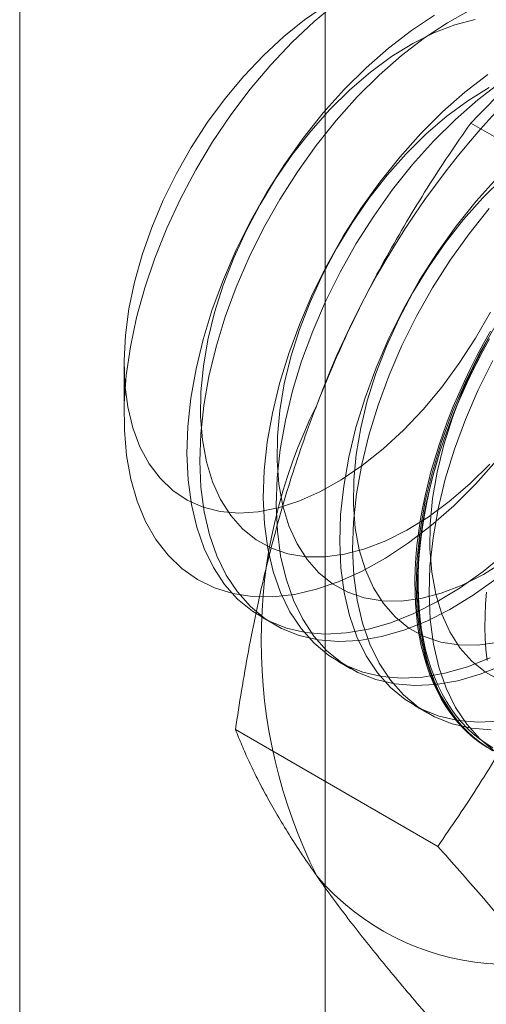
# Model space of a CAD drawing. Units: millimetres. Extents: x 63 to 4308, y 73 to 3064.
# Drawn here: x 3868 to 3871, y 2037 to 2044 of the extents above; entities that cross this region are included whole.
import ezdxf

# ---------------------------------------------------------------- set-up
doc = ezdxf.new("R2010")
doc.units = ezdxf.units.MM
doc.header["$LTSCALE"] = 2

msp = doc.modelspace()

# ---------------------------------------------------------------- linework, layer by layer
at = {"color": 7, "linetype": 'Continuous', "lineweight": 18}
for p, q in [((3867.5627, 1718.0661), (3867.5627, 2324.266)), ((3869.684, 1718.0661), (3869.684, 2324.266)), ((3872.0976, 2042.4478), (3870.6937, 2043.2583)), ((3868.2875, 2041.5889), (3868.2875, 2041.2287)), ((3869.2414, 2039.8293), (3869.331, 2039.7775)), ((3869.7717, 2039.5231), (3869.8614, 2039.4713)), ((3870.302, 2039.217), (3870.3917, 2039.1652)), ((3870.4646, 2038.2389), (3869.0607, 2039.0494))]:
    msp.add_line(p, q, dxfattribs=at)
at = {"color": 7, "linetype": 'Continuous', "lineweight": 18, "flags": 128}
for points in [[(3869.6867, 2044.0735), (3869.5401, 2043.9739), (3869.3955, 2043.8585), (3869.2545, 2043.7284), (3869.1184, 2043.585), (3868.9888, 2043.4296), (3868.8668, 2043.264), (3868.7539, 2043.0899), (3868.651, 2042.9089), (3868.5593, 2042.723), (3868.4798, 2042.534), (3868.4132, 2042.344), (3868.3602, 2042.1548), (3868.3213, 2041.9685), (3868.2971, 2041.7868), (3868.2876, 2041.6117), (3868.2931, 2041.445), (3868.3134, 2041.2884), (3868.3484, 2041.1435), (3868.3976, 2041.0117)], [(3870.7265, 2040.753), (3870.5754, 2040.6028), (3870.4199, 2040.4662), (3870.2614, 2040.3444), (3870.1012, 2040.2383), (3869.9405, 2040.1489), (3869.7808, 2040.0769), (3869.6233, 2040.0229), (3869.4694, 2039.9873), (3869.3204, 2039.9704), (3869.1773, 2039.9725), (3869.0416, 2039.9933), (3868.9142, 2040.0329), (3868.7963, 2040.0908), (3868.6887, 2040.1665), (3868.5925, 2040.2595), (3868.5084, 2040.369), (3868.437, 2040.4941), (3868.3791, 2040.6337), (3868.335, 2040.7866), (3868.3051, 2040.9517), (3868.2897, 2041.1275), (3868.289, 2041.3126), (3868.3028, 2041.5054), (3868.3312, 2041.7044), (3868.3738, 2041.9079), (3868.4303, 2042.1142), (3868.5002, 2042.3216), (3868.5831, 2042.5284), (3868.6781, 2042.7329), (3868.7844, 2042.9333), (3868.9013, 2043.1281), (3869.0278, 2043.3156), (3869.1627, 2043.4942), (3869.305, 2043.6625), (3869.4535, 2043.8191), (3869.607, 2043.9626), (3869.7641, 2044.092)], [(3870.6931, 2044.0446), (3870.5322, 2043.9551), (3870.3717, 2043.8489), (3870.213, 2043.7269), (3870.0573, 2043.5901), (3869.9059, 2043.4396)], [(3871.634, 2044.0657), (3871.6987, 2043.9332), (3871.7498, 2043.7868), (3871.7868, 2043.6276), (3871.8095, 2043.457), (3871.8175, 2043.2763), (3871.811, 2043.0872), (3871.7899, 2042.8911), (3871.7544, 2042.6896), (3871.7047, 2042.4845), (3871.6414, 2042.2774), (3871.565, 2042.0701), (3871.476, 2041.8643), (3871.3752, 2041.6616), (3871.2634, 2041.4638), (3871.1416, 2041.2725), (3871.0108, 2041.0892), (3870.8721, 2040.9156), (3870.7265, 2040.753)], [(3870.7247, 2043.9776), (3870.5827, 2043.9405), (3870.4375, 2043.8847), (3870.2907, 2043.8108), (3870.1436, 2043.7196), (3869.9978, 2043.612), (3869.8548, 2043.489), (3869.7161, 2043.3521)], [(3870.4426, 2044.0069), (3870.2821, 2043.9006), (3870.1233, 2043.7786), (3869.9676, 2043.6418), (3869.8162, 2043.4914)], [(3870.8124, 2043.5945), (3870.6537, 2043.4725), (3870.4979, 2043.3357), (3870.3466, 2043.1852)], [(3869.8162, 2043.4914), (3869.6705, 2043.3285), (3869.5315, 2043.1546), (3869.4005, 2042.9711), (3869.2785, 2042.7795), (3869.1666, 2042.5814), (3869.0656, 2042.3784), (3868.9765, 2042.1722), (3868.8999, 2041.9646), (3868.8365, 2041.7572), (3868.7868, 2041.5517), (3868.7512, 2041.35), (3868.7301, 2041.1536), (3868.7235, 2040.9641), (3868.7316, 2040.7832), (3868.7543, 2040.6123), (3868.7914, 2040.4529), (3868.8425, 2040.3062), (3868.9073, 2040.1736), (3868.9853, 2040.056), (3869.0757, 2039.9545), (3869.1778, 2039.8699), (3869.2909, 2039.8029), (3869.4139, 2039.754), (3869.5458, 2039.7237), (3869.6855, 2039.7123), (3869.8319, 2039.7197), (3869.9838, 2039.746), (3870.1399, 2039.7909), (3870.2989, 2039.8541), (3870.4595, 2039.935), (3870.6203, 2040.033), (3870.7801, 2040.1472), (3870.9375, 2040.2768)], [(3870.821, 2043.5046), (3870.6739, 2043.4134), (3870.5281, 2043.3058), (3870.3851, 2043.1829), (3870.2464, 2043.046)], [(3870.9021, 2043.5427), (3870.7433, 2043.4207), (3870.5876, 2043.2839), (3870.4362, 2043.1335)], [(3869.9059, 2043.4396), (3869.7601, 2043.2768), (3869.6212, 2043.1028), (3869.4902, 2042.9193), (3869.3682, 2042.7277), (3869.2562, 2042.5296), (3869.1553, 2042.3266), (3869.0661, 2042.1204), (3868.9896, 2041.9128), (3868.9262, 2041.7054), (3868.8765, 2041.5), (3868.8409, 2041.2982), (3868.8197, 2041.1018), (3868.8132, 2040.9123), (3868.8213, 2040.7314), (3868.844, 2040.5606), (3868.881, 2040.4011), (3868.9322, 2040.2545), (3868.997, 2040.1218), (3869.0749, 2040.0042), (3869.1654, 2039.9027), (3869.2675, 2039.8181), (3869.3805, 2039.7511), (3869.5035, 2039.7023), (3869.6354, 2039.672), (3869.7752, 2039.6605), (3869.9216, 2039.6679), (3870.0735, 2039.6942), (3870.2296, 2039.7392), (3870.3886, 2039.8023), (3870.5492, 2039.8833), (3870.71, 2039.9812), (3870.8698, 2040.0955)], [(3869.7161, 2043.3521), (3869.583, 2043.2025), (3869.4571, 2043.0419), (3869.3395, 2042.8718), (3869.2314, 2042.694), (3869.134, 2042.5103), (3869.0483, 2042.3226), (3868.9751, 2042.1329), (3868.9153, 2041.943), (3868.8693, 2041.755), (3868.8377, 2041.5708), (3868.8208, 2041.3922), (3868.8188, 2041.2211), (3868.8317, 2041.0592), (3868.8594, 2040.9082), (3868.9016, 2040.7697), (3868.9578, 2040.645), (3869.0275, 2040.5355), (3869.1099, 2040.4423), (3869.2042, 2040.3663), (3869.3096, 2040.3083), (3869.4247, 2040.269), (3869.5486, 2040.2486), (3869.6798, 2040.2475), (3869.8172, 2040.2655), (3869.9591, 2040.3027), (3870.1043, 2040.3585), (3870.2512, 2040.4324), (3870.3983, 2040.5236), (3870.5441, 2040.6312), (3870.6871, 2040.7541), (3870.8258, 2040.8911)], [(3870.3466, 2043.1852), (3870.2008, 2043.0224), (3870.0618, 2042.8485), (3869.9308, 2042.6649), (3869.8088, 2042.4733), (3869.6969, 2042.2752), (3869.5959, 2042.0722), (3869.5068, 2041.8661), (3869.4302, 2041.6584), (3869.3668, 2041.451), (3869.3171, 2041.2456), (3869.2816, 2041.0438), (3869.2604, 2040.8474), (3869.2539, 2040.658), (3869.2619, 2040.477), (3869.2846, 2040.3062), (3869.3217, 2040.1467), (3869.3728, 2040.0001), (3869.4377, 2039.8674), (3869.5156, 2039.7498), (3869.606, 2039.6483), (3869.7082, 2039.5637), (3869.8212, 2039.4967), (3869.9442, 2039.4479), (3870.0761, 2039.4176), (3870.2158, 2039.4061), (3870.3623, 2039.4136), (3870.5141, 2039.4398), (3870.6702, 2039.4848), (3870.8292, 2039.548)], [(3870.4362, 2043.1335), (3870.2905, 2042.9706), (3870.1515, 2042.7967), (3870.0205, 2042.6132), (3869.8985, 2042.4216), (3869.7866, 2042.2234), (3869.6856, 2042.0205), (3869.5965, 2041.8143), (3869.5199, 2041.6066), (3869.4565, 2041.3993), (3869.4068, 2041.1938), (3869.3712, 2040.9921), (3869.3501, 2040.7956), (3869.3435, 2040.6062), (3869.3516, 2040.4253), (3869.3743, 2040.2544), (3869.4114, 2040.095), (3869.4625, 2039.9483), (3869.5273, 2039.8157), (3869.6053, 2039.6981), (3869.6957, 2039.5966), (3869.7978, 2039.512), (3869.9109, 2039.4449), (3870.0339, 2039.3961), (3870.1658, 2039.3658), (3870.3055, 2039.3543), (3870.4519, 2039.3618), (3870.6038, 2039.3881), (3870.7599, 2039.433), (3870.9189, 2039.4962)], [(3870.2464, 2043.046), (3870.1134, 2042.8964), (3869.9874, 2042.7357), (3869.8698, 2042.5656), (3869.7618, 2042.3878), (3869.6644, 2042.2041), (3869.5786, 2042.0165), (3869.5055, 2041.8267), (3869.4456, 2041.6369), (3869.3996, 2041.4489), (3869.368, 2041.2646), (3869.3512, 2041.086), (3869.3492, 2040.9149), (3869.3621, 2040.753), (3869.3897, 2040.6021), (3869.4319, 2040.4635), (3869.4881, 2040.3389), (3869.5578, 2040.2294), (3869.6402, 2040.1362), (3869.7346, 2040.0602), (3869.8399, 2040.0022), (3869.955, 2039.9628), (3870.0789, 2039.9425), (3870.2102, 2039.9413), (3870.3475, 2039.9594), (3870.4895, 2039.9965), (3870.6347, 2040.0523), (3870.7815, 2040.1262), (3870.9286, 2040.2174)], [(3870.8769, 2042.8791), (3870.7311, 2042.7162), (3870.5922, 2042.5423), (3870.4611, 2042.3588), (3870.3392, 2042.1672), (3870.2272, 2041.969), (3870.1263, 2041.7661), (3870.0371, 2041.5599), (3869.9605, 2041.3523), (3869.8971, 2041.1449), (3869.8474, 2040.9394), (3869.8119, 2040.7377), (3869.7907, 2040.5413), (3869.7842, 2040.3518), (3869.7923, 2040.1709), (3869.8149, 2040), (3869.852, 2039.8406), (3869.9032, 2039.6939), (3869.968, 2039.5613), (3870.0459, 2039.4437), (3870.1363, 2039.3422), (3870.2385, 2039.2576), (3870.3515, 2039.1906), (3870.4745, 2039.1417), (3870.6064, 2039.1114), (3870.7462, 2039.1), (3870.8926, 2039.1074)], [(3870.9154, 2042.8767), (3870.7767, 2042.7398)], [(3870.7767, 2042.7398), (3870.6437, 2042.5902), (3870.5177, 2042.4296), (3870.4001, 2042.2595), (3870.2921, 2042.0817), (3870.1947, 2041.898), (3870.109, 2041.7103), (3870.0358, 2041.5206), (3869.9759, 2041.3307), (3869.93, 2041.1427), (3869.8984, 2040.9585), (3869.8815, 2040.7799), (3869.8795, 2040.6088), (3869.8924, 2040.4469), (3869.9201, 2040.2959), (3869.9622, 2040.1574), (3870.0184, 2040.0327), (3870.0881, 2039.9232), (3870.1706, 2039.83), (3870.2649, 2039.754), (3870.3702, 2039.696), (3870.4854, 2039.6567), (3870.6092, 2039.6363), (3870.7405, 2039.6352), (3870.8778, 2039.6532)], [(3870.8208, 2042.6644), (3870.6818, 2042.4905), (3870.5508, 2042.307), (3870.4288, 2042.1154), (3870.3169, 2041.9173), (3870.2159, 2041.7143), (3870.1268, 2041.5081), (3870.0502, 2041.3005), (3869.9868, 2041.0931), (3869.9371, 2040.8877), (3869.9016, 2040.6859), (3869.8804, 2040.4895), (3869.8739, 2040.3), (3869.8819, 2040.1191), (3869.9046, 2039.9482), (3869.9417, 2039.7888), (3869.9928, 2039.6422), (3870.0577, 2039.5095), (3870.1356, 2039.3919), (3870.226, 2039.2904), (3870.3282, 2039.2058), (3870.4412, 2039.1388), (3870.5642, 2039.0899), (3870.6961, 2039.0597), (3870.8358, 2039.0482)], [(3868.3976, 2041.0117), (3868.4606, 2040.8945), (3868.5368, 2040.793), (3868.6253, 2040.7083), (3868.7253, 2040.6412), (3868.8356, 2040.5925), (3868.9553, 2040.5625), (3869.083, 2040.5518), (3869.2175, 2040.5603), (3869.3573, 2040.5879), (3869.5011, 2040.6344), (3869.6473, 2040.6994), (3869.7945, 2040.782), (3869.9411, 2040.8816), (3870.0857, 2040.997), (3870.2267, 2041.1271), (3870.3628, 2041.2705), (3870.4924, 2041.4258), (3870.6144, 2041.5914), (3870.7274, 2041.7656), (3870.8302, 2041.9466)], [(3870.8695, 2041.861), (3870.7576, 2041.6629), (3870.6566, 2041.4599), (3870.5675, 2041.2537), (3870.4909, 2041.0461), (3870.4275, 2040.8387), (3870.3778, 2040.6333), (3870.3422, 2040.4315), (3870.3211, 2040.2351), (3870.3145, 2040.0457), (3870.3226, 2039.8647), (3870.3453, 2039.6939), (3870.3823, 2039.5344), (3870.4335, 2039.3878), (3870.4983, 2039.2551), (3870.5763, 2039.1375), (3870.6667, 2039.036), (3870.7688, 2038.9514), (3870.8819, 2038.8844)], [(3870.8059, 2038.9264), (3870.7588, 2038.9574), (3870.7137, 2038.9917), (3870.6707, 2039.0292), (3870.6298, 2039.0697), (3870.5912, 2039.1134), (3870.5548, 2039.16), (3870.5207, 2039.2096), (3870.4889, 2039.262), (3870.4596, 2039.3171), (3870.4327, 2039.375), (3870.4084, 2039.4355), (3870.3865, 2039.4984), (3870.3673, 2039.5638), (3870.3506, 2039.6315), (3870.3366, 2039.7014), (3870.3252, 2039.7734), (3870.3165, 2039.8474), (3870.3104, 2039.9232), (3870.3071, 2040.0008), (3870.3064, 2040.0801), (3870.3084, 2040.1609), (3870.3131, 2040.2431), (3870.3205, 2040.3266), (3870.3306, 2040.4112), (3870.3433, 2040.4968), (3870.3586, 2040.5833), (3870.3766, 2040.6706), (3870.3971, 2040.7585), (3870.4202, 2040.8469), (3870.4459, 2040.9357), (3870.474, 2041.0247), (3870.5045, 2041.1137), (3870.5374, 2041.2027), (3870.5727, 2041.2916), (3870.6102, 2041.3801), (3870.65, 2041.4681), (3870.692, 2041.5556), (3870.736, 2041.6423), (3870.7821, 2041.7282), (3870.8302, 2041.8131)], [(3870.8224, 2041.7755), (3870.725, 2041.5918), (3870.6393, 2041.4042), (3870.5661, 2041.2144), (3870.5063, 2041.0246), (3870.4603, 2040.8366), (3870.4287, 2040.6523), (3870.4118, 2040.4737), (3870.4098, 2040.3026), (3870.4227, 2040.1407), (3870.4504, 2039.9898), (3870.4926, 2039.8512), (3870.5488, 2039.7266), (3870.6184, 2039.6171), (3870.7009, 2039.5239), (3870.7952, 2039.4479), (3870.9005, 2039.3899)], [(3870.8239, 2041.7604), (3870.7768, 2041.675), (3870.7317, 2041.5887), (3870.6887, 2041.5015), (3870.6478, 2041.4138), (3870.6091, 2041.3255), (3870.5727, 2041.2368), (3870.5386, 2041.1479), (3870.5069, 2041.0588), (3870.4776, 2040.9698), (3870.4507, 2040.8809), (3870.4263, 2040.7923), (3870.4045, 2040.7041), (3870.3852, 2040.6165), (3870.3686, 2040.5296), (3870.3545, 2040.4435), (3870.3432, 2040.3584), (3870.3344, 2040.2743), (3870.3284, 2040.1915), (3870.325, 2040.11), (3870.3243, 2040.0299), (3870.3264, 2039.9515), (3870.3311, 2039.8747), (3870.3385, 2039.7998), (3870.3485, 2039.7268), (3870.3612, 2039.6558), (3870.3766, 2039.587), (3870.3945, 2039.5205), (3870.4151, 2039.4563), (3870.4382, 2039.3945), (3870.4638, 2039.3354), (3870.4919, 2039.2788), (3870.5224, 2039.225), (3870.5554, 2039.174), (3870.5906, 2039.1259), (3870.6282, 2039.0808), (3870.668, 2039.0387), (3870.7099, 2038.9997), (3870.754, 2038.9638), (3870.8001, 2038.9311), (3870.8481, 2038.9017)], [(3870.8482, 2038.9227), (3870.8005, 2038.9518), (3870.7547, 2038.9843), (3870.711, 2039.0199), (3870.6693, 2039.0586), (3870.6298, 2039.1004), (3870.5926, 2039.1452), (3870.5575, 2039.193), (3870.5249, 2039.2436), (3870.4945, 2039.297), (3870.4666, 2039.3531), (3870.4412, 2039.4119), (3870.4183, 2039.4732), (3870.3979, 2039.5369), (3870.38, 2039.6029), (3870.3648, 2039.6712), (3870.3522, 2039.7417), (3870.3422, 2039.8142), (3870.3349, 2039.8886), (3870.3302, 2039.9648), (3870.3282, 2040.0426), (3870.3289, 2040.1221), (3870.3322, 2040.203), (3870.3382, 2040.2853), (3870.3469, 2040.3687), (3870.3582, 2040.4532), (3870.3721, 2040.5387), (3870.3886, 2040.625), (3870.4078, 2040.712), (3870.4294, 2040.7995), (3870.4536, 2040.8875), (3870.4803, 2040.9757), (3870.5094, 2041.0641), (3870.5409, 2041.1525), (3870.5748, 2041.2408), (3870.6109, 2041.3288), (3870.6493, 2041.4165), (3870.6899, 2041.5036), (3870.7326, 2041.5901), (3870.7773, 2041.6758), (3870.8241, 2041.7606)], [(3870.8472, 2041.6111), (3870.7463, 2041.4081), (3870.6571, 2041.202), (3870.5805, 2040.9943), (3870.5171, 2040.7869), (3870.4675, 2040.5815), (3870.4319, 2040.3798), (3870.4107, 2040.1833), (3870.4042, 2039.9939), (3870.4123, 2039.813), (3870.435, 2039.6421), (3870.472, 2039.4827), (3870.5232, 2039.336), (3870.588, 2039.2034), (3870.6659, 2039.0858), (3870.7564, 2038.9843), (3870.8585, 2038.8996)], [(3870.8027, 2040.004), (3870.7967, 2039.9211), (3870.7933, 2039.8396), (3870.7927, 2039.7596), (3870.7947, 2039.6811), (3870.7994, 2039.6043), (3870.8068, 2039.5294)]]:
    msp.add_lwpolyline(points, dxfattribs=at)
at = {"color": 7, "linetype": 'Continuous', "lineweight": 18}
for centre, radius, start, end in [((3875.3809, 2039.1805), 6.134, 122.62208, 159.78878), ((3872.8909, 2039.6666), 3.6519, 153.43642, 206.56358), ((3870.9616, 2039.1799), 1.7612, 220.60924, 309.17172)]:
    msp.add_arc(centre, radius, start, end, dxfattribs=at)
for points, knots in [([(3870.6937, 2043.2583), (3870.7429, 2043.3089), (3870.8413, 2043.41), (3870.9957, 2043.5566), (3871.1551, 2043.6985), (3871.32, 2043.8352), (3871.4938, 2043.969), (3871.6774, 2044.0993), (3871.8701, 2044.2261), (3872.0061, 2044.3066), (3872.0741, 2044.3468)], [0, 0, 0, 0, 0.128537, 0.257172, 0.380213, 0.503284, 0.626313, 0.750861, 0.875459, 1, 1, 1, 1]), ([(3870.6937, 2043.2583), (3870.6423, 2043.1842), (3870.5396, 2043.036), (3870.391, 2042.8074), (3870.2472, 2042.5736), (3870.1086, 2042.3329), (3869.9762, 2042.0853), (3869.8505, 2041.83), (3869.7321, 2041.5686), (3869.6604, 2041.3893), (3869.6246, 2041.2997)], [0, 0, 0, 0, 0.123627, 0.247252, 0.371298, 0.49534, 0.621101, 0.746858, 0.87343, 1, 1, 1, 1]), ([(3869.6246, 2041.2997), (3869.6055, 2041.2497), (3869.5551, 2041.1176), (3869.4798, 2040.8999), (3869.4, 2040.6459), (3869.3276, 2040.3882), (3869.2618, 2040.1262), (3869.2025, 2039.8607), (3869.1493, 2039.592), (3869.1017, 2039.3215), (3869.0744, 2039.1401), (3869.0607, 2039.0494)], [0, 0, 0, 0, 0.070004, 0.184894, 0.299785, 0.415301, 0.530821, 0.647921, 0.765024, 0.882511, 1, 1, 1, 1]), ([(3871.5338, 2040.1975), (3871.5141, 2040.1478), (3871.4623, 2040.0166), (3871.3721, 2039.8075), (3871.2616, 2039.5712), (3871.1442, 2039.3395), (3871.0198, 2039.1113), (3870.8891, 2038.887), (3870.7524, 2038.6665), (3870.6112, 2038.4501), (3870.5135, 2038.3093), (3870.4646, 2038.2389)], [0, 0, 0, 0, 0.070004, 0.184894, 0.299785, 0.415301, 0.530821, 0.647921, 0.765024, 0.882511, 1, 1, 1, 1]), ([(3869.0607, 2039.0494), (3869.0751, 2039.0133), (3869.1039, 2038.9411), (3869.1546, 2038.8275), (3869.2116, 2038.7097), (3869.2764, 2038.5863), (3869.3494, 2038.4573), (3869.4316, 2038.322), (3869.5223, 2038.1813), (3869.5905, 2038.0828), (3869.6246, 2038.0335)], [0, 0, 0, 0, 0.123627, 0.247252, 0.371298, 0.49534, 0.621101, 0.746858, 0.87343, 1, 1, 1, 1]), ([(3870.4646, 2038.2389), (3870.516, 2038.1815), (3870.6188, 2038.0665), (3870.7674, 2037.8965), (3870.9111, 2037.7286), (3871.0497, 2037.5626), (3871.1822, 2037.3993), (3871.3078, 2037.2389), (3871.4262, 2037.0822), (3871.4979, 2036.9816), (3871.5338, 2036.9314)], [0, 0, 0, 0, 0.123627, 0.247252, 0.371298, 0.49534, 0.621101, 0.746858, 0.87343, 1, 1, 1, 1]), ([(3869.6246, 2038.0335), (3869.6442, 2038.0058), (3869.696, 2037.9327), (3869.7862, 2037.8107), (3869.8967, 2037.6664), (3870.0142, 2037.5184), (3870.1385, 2037.3661), (3870.2692, 2037.2104), (3870.4059, 2037.0512), (3870.5471, 2036.8898), (3870.6448, 2036.7806), (3870.6937, 2036.726)], [0, 0, 0, 0, 0.070004, 0.184894, 0.299785, 0.415301, 0.530821, 0.647921, 0.765024, 0.882511, 1, 1, 1, 1]), ([(3870.6937, 2036.726), (3870.7429, 2036.7765), (3870.8413, 2036.8777), (3870.9957, 2037.0243), (3871.1551, 2037.1662), (3871.32, 2037.3029), (3871.4938, 2037.4367), (3871.6774, 2037.567), (3871.8701, 2037.6938), (3872.0061, 2037.7743), (3872.0741, 2037.8145)], [0, 0, 0, 0, 0.128537, 0.257172, 0.380213, 0.503284, 0.626313, 0.750861, 0.875459, 1, 1, 1, 1])]:
    msp.add_open_spline(points, degree=3, knots=knots, dxfattribs=at)

doc.saveas('drawing.dxf')
